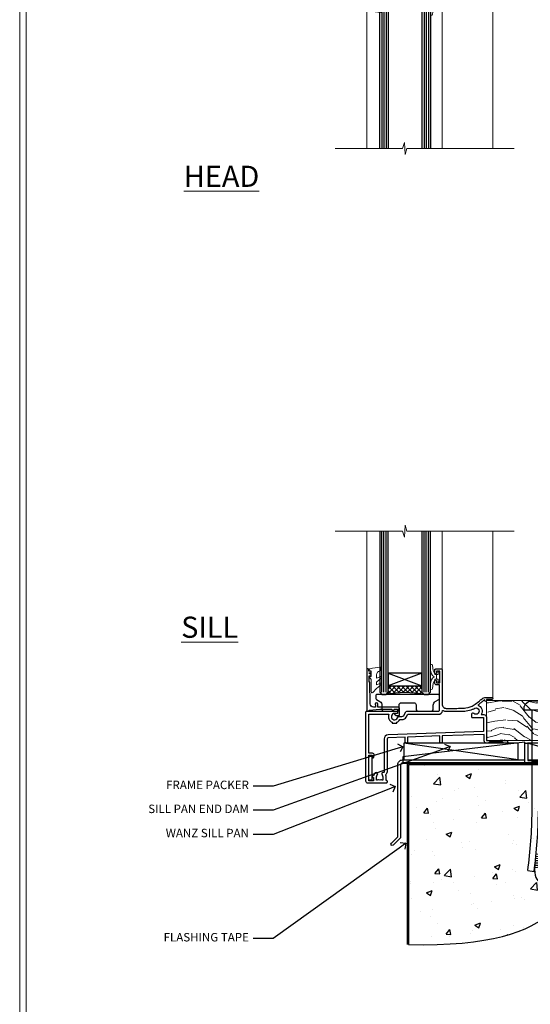
# Model space of a CAD drawing. Extents: x 2886 to 19047, y 28463 to 29865.
# Drawn here: x 10687 to 10929, y 28775 to 29240 of the extents above; entities that cross this region are included whole.
import ezdxf
from ezdxf import colors
from ezdxf.entities.mleader import LeaderData, LeaderLine
from ezdxf.math import Vec2, Vec3

# ---------------------------------------------------------------- set-up
doc = ezdxf.new("R2010")
doc.units = 0
doc.linetypes.add('Dashed', pattern=[564.444447, 282.222223, -282.222223])
doc.layers.get('Defpoints').update_dxf_attribs({"color": 8})
doc.layers.add('Aluminium Systems Ltd Joinery Detail', color=7, linetype='Continuous')
doc.layers.add('Aluminium Systems Ltd Notes', color=7, linetype='Continuous')
doc.layers.add('HARDWARE', color=8, linetype='Continuous', lineweight=5)
doc.layers.add('Viewport', color=7, linetype='Continuous', plot=False)
doc.styles.add('ASL TXT 50', font='romans.shx', dxfattribs={"height": 100})
doc.styles.get("Standard").update_dxf_attribs({"font": 'arial.ttf'})

# ---------------------------------------------------------------- blocks, each defined once
blk = doc.blocks.new('Page Layout')
at = {"layer": 'Aluminium Systems Ltd Joinery Detail', "color": 8, "lineweight": 5}
blk.add_lwpolyline([(0, 730.13), (0, 0), (553.08, 0), (553.08, 730.13)], close=True, dxfattribs=at)
blk = doc.blocks.new('10F103-22645')
at = {"flags": 128}
for points in [[(18.5, -14.45), (18.5, -12.2), (10.58, -12.48, 0.404026), (10, -13.08), (10, -28.68, -0.260614), (9.24, -30.04, -0.084234), (9.4, -31), (9.4, -32.5), (9.5, -32.5, -0.414214), (10, -33), (10, -33.5, -0.414214), (9.5, -34), (1, -34, -0.414214), (0, -33), (0, -0.3, -0.414214), (0.3, 0), (14.5, 0, -1), (14.5, -1), (13.5, -1, 1.913751), (14.91, -3.02, -0.313599), (15.66, -2.5), (16.98, -2.5, 0.267949), (17.85, -2), (18.86, -0.25, -0.267949), (19.29, 0), (34.3, 0, 0.414214), (34.8, 0.5), (34.8, 12.5), (33.5, 12.5, -0.414214), (32.5, 13.5), (32.5, 14.3, -1), (33.4, 14.3), (33.4, 13.5), (34.9, 13.5), (34.9, 19), (33.4, 19), (33.4, 18.2, -1), (32.5, 18.2), (32.5, 19.5, -0.414214), (33, 20), (35.7, 20, -0.414214), (36, 19.7), (36, 3.4, 0.414214), (38, 1.4), (43, 1.4, 0.001728), (44.49, 1.41, 0.031709), (47.27, 1.6, 0.108099), (51.08, 2.99, 0.031709), (53.34, 4.63, 0.001728), (54.48, 5.58), (54.86, 5.9, -0.176327), (56.79, 6.6), (59.5, 6.6, -1), (59.5, 5.6), (57, 5.6), (57, 5, -1), (56.2, 5), (56.2, 5.41, 0.096024), (55.57, 5.06), (55.19, 4.74, -0.001728), (54.04, 3.78, -0.016104), (52.86, 2.87, -0.499523), (54.42, -1.5), (55.7, -1.5, -0.414214), (57, -2.8), (57, -13.8), (66.4, -13.8, -1), (66.4, -15), (65.12, -15, -0.198912), (64.91, -14.91), (64.6, -14.6), (58.4, -14.6), (58.09, -14.91, -0.198912), (57.88, -15), (56.9, -15, -0.414214), (55.9, -14), (55.9, -10.9), (36, -11.59), (36, -14.45, -1), (34.9, -14.45), (34.9, -11.63), (19.6, -12.16), (19.6, -14.45, -1)], [(8.6, -28.68, -0.499277), (8.34, -28.87, 0.750393), (7.63, -30.01, -0.182676), (8, -31), (8, -32.5), (7.63, -32.5, 0.241744), (7, -32.41, -0.171573), (6, -32.41, 0.241744), (5.37, -32.5), (5, -32.5), (5, -31, -0.182676), (5.38, -30.01, 1), (4.33, -29.08, 0.138234), (3.64, -30.5), (3.3, -30.5, 1), (3.3, -31.3), (3.6, -31.3), (3.6, -32.8), (1.4, -32.8), (1.4, -20.8), (3.03, -20.8), (2.91, -21.47, 1), (3.79, -21.63), (3.93, -20.86, 0.466308), (3.04, -19.8), (1.4, -19.8), (1.4, -1.4), (10.82, -1.4, 0.414214), (12.4, -5.18), (12.4, -5.4, 0.414214), (12.6, -5.6), (14.4, -5.6, 0.414214), (14.6, -5.4), (14.6, -5.18, 0.171128), (16.04, -3.9), (16.98, -3.9, 0.267949), (19.06, -2.7), (19.81, -1.4), (34.3, -1.4, 0.371024), (36.18, 0.22, -0.51079), (36.47, 0.37, 0.117498), (38, 0), (43, 0, 0.001728), (44.5, 0.01, 0.031709), (47.45, 0.21, 0.070682), (50.4, 1.05, 0.259329), (50.97, 1.19, -2.321888), (50.97, -0.99, 0.658117), (49.96, -1.43), (49.96, -2.7, 0.414214), (50.16, -2.9), (55.6, -2.9), (55.6, -9.51), (10.53, -11.08, 0.404026), (8.6, -13.08)]]:
    blk.add_lwpolyline(points, format="xyb", close=True, dxfattribs=at)
blk = doc.blocks.new('GT001')
blk.add_lwpolyline([(0.05, 11.75), (1.45, 11.75), (1.45, 0.25), (0.05, 0.25)], close=True)
blk = doc.blocks.new('GB004')
blk.add_lwpolyline([(-11, 1, 0.414214), (-10, 0), (-3.9, 0, 0.414214), (-2.9, 1), (-2.9, 2.9, -0.267949), (-1.9, 4.63), (-0.25, 5.58, 0.267949), (0, 6.02), (0, 7.5, 0.414214), (-0.5, 8), (-29.5, 8, 0.414214), (-30, 7.5), (-30, 6.02, 0.267949), (-29.75, 5.58), (-28.1, 4.63, -0.267949), (-27.1, 2.9), (-27.1, 1, 0.414214), (-26.1, 0), (-20, 0, 0.414214), (-19, 1), (-19, 3, -0.414214), (-18, 4), (-12, 4, -0.414214), (-11, 3)], format="xyb", close=True)
blk = doc.blocks.new('10B106-22520')
at = {"flags": 128}
blk.add_lwpolyline([(-14, 20.3), (-14, 0.7, 0.414214), (-13.8, 0.5), (-13.2, 0.5, 0.414214), (-13, 0.7), (-13, 1), (-8, 1.5), (-2.2, 1.5), (-2.2, 1.4, 1), (-1.2, 1.4), (-1.2, 1.5), (0.5, 1.5), (0.5, -0.55), (-0.8, -0.55, 0.668179), (-0.94, -0.89), (-0.44, -1.39, 0.198912), (-0.3, -1.45), (1.1, -1.45, 0.414214), (1.4, -1.15), (1.4, 1.6, 0.414214), (0.5, 2.5), (-8.9, 2.5), (-8.9, 3.85, 1), (-10.2, 3.85), (-10.2, 3.75, 0.414214), (-10, 3.55), (-9.9, 3.55), (-9.9, 2.5), (-10.93, 2.5, -0.409237), (-12.43, 3.97), (-12.6, 14.05, 0.409237), (-12.8, 14.25), (-12.9, 14.25), (-12.9, 17.25), (-12.2, 17.25, 0.414214), (-12, 17.45), (-12, 17.56, 0.211645), (-12.07, 17.71), (-12.9, 18.47), (-12.9, 18.6), (-12.2, 18.6, 0.414214), (-12, 18.8), (-12, 19.3, 0.414214), (-12.2, 19.5), (-13.2, 19.5), (-13.2, 20.3, 0.414214), (-13.4, 20.5), (-13.8, 20.5, 0.414214)], format="xyb", close=True, dxfattribs=at)
blk = doc.blocks.new('BS020-Comp')
blk.add_lwpolyline([(0.4, -0.85), (-0.35, -0.85), (-0.35, -0.36, 0.221673), (-0.44, -0.17, -0.187564), (-1.14, 1.1), (-1.45, 3.52, 0.936585), (-2.45, 3.45), (-2.45, 1.36, 0.241598), (-0.75, -1.95, 0.241598), (-2.45, -5.26), (-2.45, -7.35, 0.936585), (-1.45, -7.42), (-1.14, -5, -0.187564), (-0.44, -3.73, 0.221673), (-0.35, -3.54), (-0.35, -3.05), (0.4, -3.05)], format="xyb", close=True)
blk.add_lwpolyline([(0.4, -3.05), (1.15, -3.05), (1.15, -4.1, 0.414214), (1.4, -4.35), (1.7, -4.35, 0.414214), (1.95, -4.1), (1.95, 0.2, 0.414214), (1.7, 0.45), (1.4, 0.45, 0.414214), (1.15, 0.2), (1.15, -0.85), (0.4, -0.85)], format="xyb")
blk = doc.blocks.new('GW040')
blk.add_lwpolyline([(-0.25, 2.35), (0.2, 2.35), (0.2, -0.2), (-0.35, -0.2, 0.609409), (-0.55, -0.59), (0.2, -1.65), (0.2, -7.52, 0.702362), (0.91, -7.77), (2.76, -5.94), (5.07, -4, 0.8391), (4.73, -3.4), (2.76, -4.12), (2.76, -2.82), (5.07, -0.88, 0.8391), (4.73, -0.28), (2.76, -1), (2.76, 0.58, -0.334595), (4.21, 2.5), (4.66, 2.63, 0.310508), (4.8, 2.8), (4.9, 3.93, 0.452117), (4.69, 4.15, 0.058319), (-0.46, 3.34, 0.336231), (-0.75, 2.95), (-0.75, 2.85, 0.414214)], format="xyb", close=True)
blk = doc.blocks.new('F1 HLW FW Sill')
h = blk.add_hatch()
h.set_pattern_fill('ANSI37', color=251, scale=12)
h.set_pattern_definition([(45, (-24.5466, -4.0093), (-1.06066, 1.06066), []), (135, (-24.5466, -4.0093), (-1.06066, -1.06066), [])])
edge = h.paths.add_edge_path()
edge.add_line((77.56, 25.53), (93.56, 25.52))
edge.add_line((93.56, 25.52), (93.56, 22.52))
edge.add_line((93.56, 22.52), (94.56, 21.52))
edge.add_arc((85.56, -18.48), 41, 437.3196, 462.6804)
edge.add_line((76.56, 21.53), (77.56, 22.53))
edge.add_line((77.56, 22.53), (77.56, 25.53))
for p, q in [((73.56, 22.52), (73.56, 98.61)), ((77.56, 98.61), (77.56, 22.52)), ((93.56, 22.52), (93.56, 98.61)), ((97.56, 98.61), (97.56, 22.52)), ((74.56, 21.53), (73.56, 22.52)), ((76.56, 21.53), (74.56, 21.53)), ((77.56, 22.52), (76.56, 21.53)), ((94.56, 21.53), (93.56, 22.52)), ((96.56, 21.53), (94.56, 21.53)), ((97.56, 22.52), (96.56, 21.53))]:
    blk.add_line(p, q)
at = {"color": 4}
for p, q in [((74.56, 22.52), (74.56, 98.61)), ((75.56, 22.52), (75.56, 98.61)), ((76.56, 22.52), (76.56, 98.61)), ((94.56, 22.52), (94.56, 98.61)), ((95.56, 22.52), (95.56, 98.61)), ((96.56, 22.52), (96.56, 98.61))]:
    blk.add_line(p, q, dxfattribs=at)
at = {"color": 251}
for p, q in [((93.56, 31.52), (77.56, 25.52)), ((77.56, 31.52), (93.56, 25.52))]:
    blk.add_line(p, q, dxfattribs=at)
blk.add_lwpolyline([(93.56, 25.52), (77.56, 25.52), (77.56, 31.52), (93.56, 31.52)], close=True)
blk.add_arc((85.56, -18.48), 41, 77.3196, 102.6804)
at = {"layer": 'Aluminium Systems Ltd Joinery Detail', "linetype": 'Continuous', "lineweight": 5}
for p, q in [((44.06, 19.63), (44.06, 98.61)), ((68.06, 33.23), (68.06, 98.61)), ((103.55, 33.37), (103.55, 98.61))]:
    blk.add_line(p, q, dxfattribs=at)
blk.add_lwpolyline([(34.08, 98.61), (84.72, 98.61), (85.59, 101.47), (85.84, 95.83), (86.74, 98.61), (118.55, 98.61)], dxfattribs=at)
at = {"xscale": -1}
blk.add_blockref('GT001', (102.67, -19.27), dxfattribs=at)
at = {"layer": 'Aluminium Systems Ltd Joinery Detail', "xscale": -1}
for name, p in [('10F103-22645', (104.06, 13.53)), ('10B106-22520', (89.56, 13.03)), ('GB004', (69.36, 13.53))]:
    blk.add_blockref(name, p, dxfattribs=at)
at = {"layer": 'HARDWARE', "xscale": -1}
for name, p in [('BS020-Comp', (71.11, 31.73)), ('GW040', (101.76, 30.18))]:
    blk.add_blockref(name, p, dxfattribs=at)
blk = doc.blocks.new('F1 HLW FW Head')
for p, q in [((62.95, -23.03), (61.95, -24.03)), ((64.95, -23.03), (62.95, -23.03)), ((65.95, -24.03), (64.95, -23.03)), ((82.95, -23.03), (81.95, -24.03)), ((84.95, -23.03), (82.95, -23.03)), ((85.95, -24.03), (84.95, -23.03)), ((61.95, -24.03), (61.95, -100.11)), ((65.95, -100.11), (65.95, -24.03)), ((81.95, -27.03), (65.95, -27.03)), ((65.95, -27.03), (65.95, -33.03)), ((81.95, -24.03), (81.95, -100.11)), ((81.95, -33.03), (81.95, -27.03)), ((85.95, -100.11), (85.95, -24.03)), ((65.95, -33.03), (81.95, -33.03))]:
    blk.add_line(p, q)
at = {"color": 4}
for p, q in [((62.95, -24.03), (62.95, -100.11)), ((63.95, -24.03), (63.95, -100.11)), ((64.95, -24.03), (64.95, -100.11)), ((82.95, -24.03), (82.95, -100.11)), ((83.95, -24.03), (83.95, -100.11)), ((84.95, -24.03), (84.95, -100.11))]:
    blk.add_line(p, q, dxfattribs=at)
at = {"color": 251, "linetype": 'Continuous'}
for p, q in [((66.21, -23.29), (65.71, -23.78)), ((68.02, -23.59), (65.95, -25.66)), ((65.95, -24.51), (68.47, -27.03)), ((65.95, -26.63), (66.35, -27.03)), ((69.91, -23.83), (66.71, -27.03)), ((67, -23.43), (70.59, -27.03)), ((71.89, -23.97), (68.83, -27.03)), ((69.47, -23.78), (72.71, -27.03)), ((73.95, -24.03), (70.95, -27.03)), ((71.78, -23.97), (74.83, -27.03)), ((76.13, -23.97), (73.08, -27.03)), ((73.95, -24.03), (76.95, -27.03)), ((78.44, -23.78), (75.2, -27.03)), ((76.02, -23.97), (79.08, -27.03)), ((80.91, -23.43), (77.32, -27.03)), ((78, -23.83), (81.2, -27.03)), ((81.95, -24.51), (79.44, -27.03)), ((79.89, -23.59), (81.95, -25.66)), ((81.95, -26.63), (81.56, -27.03)), ((81.7, -23.29), (82.2, -23.78))]:
    blk.add_line(p, q, dxfattribs=at)
at = {"color": 251}
for p, q in [((81.95, -33.03), (65.95, -27.03)), ((65.95, -33.03), (81.95, -27.03))]:
    blk.add_line(p, q, dxfattribs=at)
blk.add_arc((73.95, 16.98), 41, 257.3196, 282.6804)
at = {"layer": 'Aluminium Systems Ltd Joinery Detail', "linetype": 'Continuous', "lineweight": 5}
for p, q in [((32.45, -21.13), (32.45, -100.11)), ((56.45, -34.73), (56.45, -100.11)), ((91.95, -34.87), (91.95, -100.11))]:
    blk.add_line(p, q, dxfattribs=at)
blk.add_lwpolyline([(22.48, -100.11), (73.12, -100.11), (73.98, -102.97), (74.23, -97.33), (75.14, -100.11), (106.95, -100.11)], dxfattribs=at)
at = {"rotation": 180}
blk.add_blockref('GT001', (91.07, 17.77), dxfattribs=at)
at = {"layer": 'Aluminium Systems Ltd Joinery Detail', "rotation": 180}
for name, p in [('10F103-22645', (92.45, -15.03)), ('10B106-22520', (77.95, -14.53))]:
    blk.add_blockref(name, p, dxfattribs=at)
at = {"layer": 'HARDWARE', "rotation": 180}
for name, p in [('BS020-Comp', (59.5, -33.23)), ('GW040', (90.15, -31.68))]:
    blk.add_blockref(name, p, dxfattribs=at)
blk = doc.blocks.new('_Open90')
at = {"color": 0, "linetype": 'ByBlock', "lineweight": -2}
for p, q in [((0, 0), (-1, 0)), ((-0.5, 0.5), (0, 0)), ((0, 0), (-0.5, -0.5))]:
    blk.add_line(p, q, dxfattribs=at)
blk = doc.blocks.new('90 Concrete Sill DF')
at = {"layer": 'Aluminium Systems Ltd Joinery Detail'}
h = blk.add_hatch(dxfattribs=at)
h.set_pattern_fill('AR-CONC', color=256, scale=0.15)
h.set_pattern_definition([(50, (-5579.594, -2599.557), (27.3277, -2.39086), [2.8575, -31.4325]), (355, (-5579.594, -2599.557), (-5.28651, 28.65853), [2.286, -25.14609]), (100.45144, (-5577.317, -2599.756), (22.04119, 26.26766), [2.4285, -26.71354]), (46.1842, (-5579.594, -2591.937), (40.66186, -6.30635), [4.28625, -47.14875]), (96.63556, (-5576.206, -2592.462), (35.61062, 37.11392), [3.64275, -40.07034]), (351.18415, (-5579.594, -2591.937), (35.61062, 37.11392), [3.429, -37.71896]), (21, (-5575.784, -2593.842), (22.74216, -15.33978), [2.8575, -31.4325]), (326, (-5575.784, -2593.842), (9.2703, 27.6282), [2.286, -25.146]), (71.45144, (-5573.89, -2595.12), (32.01246, 12.28842), [2.4285, -26.71349]), (37.5, (-5579.594, -2599.557), (0.46329, 12.683256), [0, -24.8412, 0, -25.527, 0, -25.24125]), (7.5, (-5579.594, -2599.557), (10.02295, 15.027086), [0, -14.5542, 0, -24.2697, 0, -9.62025]), (327.5, (-5588.091, -2599.557), (20.33859, -0.859312), [0, -9.525, 0, -29.718, 0, -39.4335]), (317.5, (-5591.9, -2599.557), (22.219377, 3.813974), [0, -12.3825, 0, -19.7358, 0, -28.0035])])
edge = h.paths.add_edge_path()
edge.add_spline(control_points=[(2.75, -82.1), (80.14, -83.98), (74.36, -31.1), (129.08, -34.87), (132.26, -5.65), (134.82, 2.97)], knot_values=[177.537471, 177.537471, 177.537471, 177.537471, 227.455421, 263.56182, 289.18489, 289.18489, 289.18489, 289.18489], degree=3, periodic=0)
edge.add_line((134.82, 2.97), (2.75, 2.97))
edge.add_line((2.75, 2.97), (2.75, -82.1))
blk.add_line((2.75, 2.97), (2.75, -82.1), dxfattribs=at)
at = {"layer": 'Aluminium Systems Ltd Joinery Detail', "linetype": 'Dashed', "ltscale": 0.01, "const_width": 0.5, "elevation": -1}
blk.add_lwpolyline([(2.25, -82.1), (2.25, 3.47), (133.23, 3.47)], dxfattribs=at)
at = {"layer": 'Aluminium Systems Ltd Joinery Detail', "elevation": -1}
blk.add_lwpolyline([(2.75, -82.1), (2.75, 2.97), (134.82, 2.97)], dxfattribs=at)
at = {"layer": 'Aluminium Systems Ltd Joinery Detail'}
blk.add_open_spline([(2.75, -82.1), (80.14, -83.98, -1), (74.36, -31.1, -1), (129.08, -34.87, -1), (132.26, -5.65, -1), (134.82, 2.97, -1)], degree=3, knots=[177.537471, 177.537471, 177.537471, 177.537471, 227.455421, 263.56182, 289.18489, 289.18489, 289.18489, 289.18489], dxfattribs=at)
blk = doc.blocks.new('Soffit Bead')
blk.add_lwpolyline([(0, -18), (0, 0), (-18, 0)])
blk.add_arc((0, 0), 17.98, 180, 270)
for points in [[(-17.15, 0), (-17.42, -0.2), (-17.69, -0.4), (-17.97, -0.6)], [(-13.84, 0.07), (-15.15, -0.88), (-16.46, -1.83), (-17.76, -2.78)], [(-7.34, -10.89), (-9.21, -11.42), (-11.08, -11.94), (-12.95, -12.47)]]:
    blk.add_open_spline(points, degree=3)
for points, knots in [([(-1.75, 0), (-2.72, -0.75), (-4.44, -2.1), (-7.58, -2.25), (-10.06, -1.84), (-11.24, -2.7), (-11.62, -2.98), (-11.62, -2.98), (-11.62, -2.98), (-11.62, -2.98), (-13.31, -4.21), (-15, -5.44), (-16.69, -6.67)], [0, 0, 0, 0, 3.558573, 6.375816, 9.224255, 10.619535, 10.619535, 10.619535, 10.619558, 10.619558, 10.619558, 16.726752, 16.726752, 16.726752, 16.726752]), ([(-5.17, 0), (-5.18, 0), (-5.19, -0.01), (-5.33, -0.06), (-5.44, -0.1), (-5.7, -0.17), (-5.84, -0.2), (-6.27, -0.26), (-6.6, -0.28), (-7.13, -0.28), (-7.32, -0.27), (-7.71, -0.25), (-7.93, -0.23), (-8.53, -0.19), (-8.93, -0.16), (-9.74, -0.18), (-10.13, -0.22), (-10.7, -0.36), (-10.86, -0.4), (-11.14, -0.5), (-11.26, -0.55), (-11.48, -0.66), (-11.59, -0.71), (-11.89, -0.88), (-12.07, -0.99), (-12.42, -1.23), (-12.59, -1.35), (-12.73, -1.45)], [3.200553, 3.200553, 3.200553, 3.200553, 3.259257, 3.259257, 3.887033, 3.887033, 4.514808, 4.514808, 5.77036, 5.77036, 6.422991, 6.422991, 7.075623, 7.075623, 8.066749, 8.066749, 8.868917, 8.868917, 9.164125, 9.164125, 9.394717, 9.394717, 9.625308, 9.625308, 10.086491, 10.086491, 10.619535, 10.619535, 10.619535, 10.619535]), ([(-12.73, -1.45), (-13.05, -1.68), (-13.37, -1.91), (-14.31, -2.6), (-14.94, -3.06), (-16.16, -3.95), (-16.74, -4.37), (-17.33, -4.8)], [10.619535, 10.619535, 10.619535, 10.619535, 11.760532, 11.760532, 14.042524, 14.042524, 16.150232, 16.150232, 16.150232, 16.150232]), ([(0, -1.65), (-1.61, -2.72), (-4.39, -4.57), (-8.5, -3.93), (-10.24, -4.94), (-10.79, -5.26), (-10.79, -5.26), (-10.79, -5.26), (-10.79, -5.26), (-12.51, -6.26), (-14.24, -7.26), (-15.97, -8.26)], [0, 0, 0, 0, 5.607978, 9.656991, 11.539943, 11.539943, 11.539943, 11.539955, 11.539955, 11.539955, 17.432179, 17.432179, 17.432179, 17.432179]), ([(0, -5.12), (-1.72, -5.93), (-4.53, -7.25), (-7.77, -7.03), (-9.27, -7.2), (-9.48, -7.36), (-9.48, -7.36), (-9.59, -7.44), (-9.7, -7.52), (-9.81, -7.59), (-11.36, -8.61), (-12.92, -9.64), (-14.47, -10.66)], [0, 0, 0, 0, 5.552219, 9.049789, 9.829399, 9.835096, 9.835096, 9.835096, 10.23393, 10.23393, 10.23393, 15.798811, 15.798811, 15.798811, 15.798811]), ([(0, -7.81), (-1.07, -8.47), (-3.06, -9.7), (-5.83, -8.51), (-7.33, -8.93), (-7.85, -9.08), (-7.85, -9.08), (-7.85, -9.08), (-7.85, -9.08), (-10, -9.68), (-12.15, -10.29), (-14.3, -10.89)], [0, 0, 0, 0, 3.564485, 6.586863, 8.168622, 8.168622, 8.168622, 8.16864, 8.16864, 8.16864, 14.78057, 14.78057, 14.78057, 14.78057]), ([(-6.18, -12.55), (-6.2, -12.55), (-6.25, -12.56), (-6.39, -12.59), (-6.48, -12.61), (-6.66, -12.66), (-6.73, -12.68), (-11.33, -13.96)], [7.063749, 7.063749, 7.063749, 7.063749, 7.479271, 7.479271, 7.894794, 7.894794, 8.155765, 8.155765, 8.155765, 8.155765]), ([(0, -10.01), (-0.34, -10.2), (-0.7, -10.39), (-1.52, -10.73), (-1.98, -10.88), (-2.67, -11), (-2.87, -11.03), (-3.24, -11.05), (-3.41, -11.05), (-3.73, -11.04), (-3.88, -11.02), (-4.31, -10.98), (-4.58, -10.93), (-5.16, -10.81), (-5.46, -10.75), (-5.85, -10.68), (-5.97, -10.67), (-6.13, -10.66), (-6.18, -10.66), (-6.27, -10.66), (-6.32, -10.66), (-6.44, -10.68), (-6.51, -10.69), (-6.74, -10.73), (-6.92, -10.78), (-7.2, -10.85), (-7.27, -10.87), (-7.34, -10.89)], [1.024423, 1.024423, 1.024423, 1.024423, 2.00692, 2.00692, 3.047543, 3.047543, 3.445645, 3.445645, 3.769342, 3.769342, 4.09304, 4.09304, 4.740435, 4.740435, 5.690777, 5.690777, 6.228627, 6.228627, 6.550197, 6.550197, 6.89922, 6.89922, 7.248243, 7.248243, 7.946289, 7.946289, 8.168622, 8.168622, 8.168622, 8.168622]), ([(0, -12.13), (-0.14, -12.2), (-0.29, -12.26), (-0.79, -12.47), (-1.17, -12.6), (-1.96, -12.8), (-2.35, -12.87), (-2.95, -12.92), (-3.15, -12.93), (-3.49, -12.93), (-3.64, -12.93), (-3.93, -12.91), (-4.07, -12.9), (-4.45, -12.86), (-4.68, -12.82), (-5.1, -12.75), (-5.27, -12.71), (-5.59, -12.65), (-5.73, -12.62), (-5.95, -12.58), (-6.03, -12.57), (-6.13, -12.55), (-6.16, -12.55), (-6.18, -12.55)], [1.752341, 1.752341, 1.752341, 1.752341, 2.053643, 2.053643, 2.747982, 2.747982, 3.352199, 3.352199, 3.622112, 3.622112, 3.846072, 3.846072, 4.070033, 4.070033, 4.517953, 4.517953, 4.965874, 4.965874, 5.413794, 5.413794, 5.849702, 5.849702, 6.131002, 6.131002, 6.131002, 6.131002]), ([(-5.36, -14.33), (-5.39, -14.34), (-5.43, -14.34), (-5.57, -14.38), (-5.67, -14.4), (-5.83, -14.45), (-5.9, -14.47), (-9.28, -15.4)], [7.063749, 7.063749, 7.063749, 7.063749, 7.479271, 7.479271, 7.894794, 7.894794, 8.129845, 8.129845, 8.129845, 8.129845]), ([(-4.54, -15.98), (-4.56, -15.99), (-4.61, -15.99), (-4.75, -16.03), (-4.84, -16.05), (-5, -16.09), (-5.05, -16.11), (-6.87, -16.61)], [7.063749, 7.063749, 7.063749, 7.063749, 7.479271, 7.479271, 7.894794, 7.894794, 8.085458, 8.085458, 8.085458, 8.085458]), ([(0, -14.25), (-0.24, -14.34), (-0.5, -14.42), (-1.14, -14.59), (-1.54, -14.66), (-2.14, -14.71), (-2.34, -14.72), (-2.68, -14.72), (-2.83, -14.72), (-3.12, -14.7), (-3.25, -14.69), (-3.64, -14.65), (-3.87, -14.61), (-4.28, -14.54), (-4.46, -14.5), (-4.77, -14.44), (-4.91, -14.41), (-5.13, -14.36), (-5.21, -14.35), (-5.32, -14.34), (-5.35, -14.33), (-5.36, -14.33)], [2.294927, 2.294927, 2.294927, 2.294927, 2.747982, 2.747982, 3.352199, 3.352199, 3.622112, 3.622112, 3.846072, 3.846072, 4.070033, 4.070033, 4.517953, 4.517953, 4.965874, 4.965874, 5.413794, 5.413794, 5.849702, 5.849702, 6.131002, 6.131002, 6.131002, 6.131002]), ([(-4.24, -17.3), (-4.27, -17.31), (-4.31, -17.32), (-4.43, -17.35), (-4.5, -17.36), (-4.58, -17.38)], [7.0637486, 7.0637486, 7.0637486, 7.0637486, 7.4792711, 7.4792711, 7.8043484, 7.8043484, 7.8043484, 7.8043484]), ([(0, -16.15), (-0.35, -16.24), (-0.73, -16.31), (-1.31, -16.36), (-1.51, -16.37), (-1.85, -16.37), (-2, -16.37), (-2.29, -16.35), (-2.43, -16.34), (-2.81, -16.3), (-3.04, -16.26), (-3.46, -16.19), (-3.63, -16.15), (-3.95, -16.09), (-4.09, -16.06), (-4.31, -16.02), (-4.39, -16), (-4.49, -15.99), (-4.52, -15.98), (-4.54, -15.98)], [2.774447, 2.774447, 2.774447, 2.774447, 3.352199, 3.352199, 3.622112, 3.622112, 3.846072, 3.846072, 4.070033, 4.070033, 4.517953, 4.517953, 4.965874, 4.965874, 5.413794, 5.413794, 5.849702, 5.849702, 6.131002, 6.131002, 6.131002, 6.131002]), ([(0, -17.54), (-0.26, -17.6), (-0.54, -17.64), (-1.02, -17.68), (-1.21, -17.69), (-1.55, -17.69), (-1.71, -17.69), (-1.99, -17.67), (-2.13, -17.66), (-2.51, -17.62), (-2.74, -17.58), (-3.16, -17.51), (-3.33, -17.47), (-3.65, -17.41), (-3.79, -17.38), (-4.01, -17.34), (-4.09, -17.32), (-4.19, -17.31), (-4.22, -17.31), (-4.24, -17.3)], [2.935018, 2.935018, 2.935018, 2.935018, 3.352199, 3.352199, 3.622112, 3.622112, 3.846072, 3.846072, 4.070033, 4.070033, 4.517953, 4.517953, 4.965874, 4.965874, 5.413794, 5.413794, 5.849702, 5.849702, 6.131002, 6.131002, 6.131002, 6.131002])]:
    blk.add_open_spline(points, degree=3, knots=knots)
blk = doc.blocks.new('6.5x75 Hammer Screw')
for p, q in [((-6.95, 0), (-6.95, 1.5)), ((-6.95, 0), (6.95, 0)), ((-3.85, 4.15), (3.85, 4.15)), ((-3.22, -48), (-3.22, 0)), ((3.22, -48), (3.22, 0)), ((3.85, 4.15), (3.23, 4.15)), ((6.95, 0), (6.95, 1.5)), ((0.22, -48), (-0.22, -48)), ((-1.41, -69.3), (1.38, -69.03)), ((-1.3, -68.2), (1.27, -67.95)), ((-2, -74.5), (1.95, -74.12)), ((-1.9, -73.68), (1.86, -73.32)), ((-1.81, -72.9), (1.77, -72.56)), ((-1.71, -72.08), (1.67, -71.76)), ((-1.61, -71.19), (1.58, -70.89)), ((-1.51, -70.25), (1.48, -69.97)), ((-5.22, -76), (-2.25, -76.4)), ((-2, -74.5), (-2, -75.45)), ((2, -74.5), (2, -75.45)), ((2.25, -76.4), (5.22, -76))]:
    blk.add_line(p, q)
for centre, radius, start, end in [((-2.65, -0.4), 4.7, 104.823, 156.2272), ((2.65, -0.4), 4.7, 23.7728, 75.177), ((-229.88, -45.88), 226.67, 352.3642, 359.4645), ((-229.88, -45.88), 229.67, 352.3642, 359.4715), ((229.88, -45.88), 229.67, 180.5285, 187.6358), ((229.88, -45.88), 226.67, 180.5355, 187.6358), ((-2.37, -74.09), 0.546, 312.1884, 33.6736), ((-2.37, -73.32), 0.546, 331.4544, 14.7898), ((2.32, -72.95), 0.546, 164.5946, 208.9721), ((2.32, -73.72), 0.546, 146.1373, 227.8116)]:
    blk.add_arc(centre, radius, start, end)
blk.add_ellipse((0, -75.45), major_axis=(0, -5.4), ratio=0.37037, start_param=4.712389, end_param=7.853982)
blk = doc.blocks.new('J304-21910')
blk.add_lwpolyline([(1.11, 0.19, -1), (0.19, 1.11), (3.08, 4, 0.198912), (3.22, 4.35), (3.22, 38.22, -0.414214), (5.42, 40.42), (63.22, 40.42), (63.22, 48.22, -0.414214), (63.42, 48.42), (64.42, 48.42, -0.414214), (64.62, 48.22), (64.62, 40.22), (66.72, 40.22), (67.12, 39.82), (73.32, 39.82), (73.72, 40.22), (74.62, 40.22, -1), (74.62, 39.02), (5.52, 39.02, 0.414214), (4.52, 38.02), (4.52, 4.02, -0.198912), (4.23, 3.31)], format="xyb", close=True)
blk = doc.blocks.new('Vertical Profiled Metal DF F1G Floor Liner Awning')
at = {"layer": 'Aluminium Systems Ltd Joinery Detail', "lineweight": 5}
h = blk.add_hatch(dxfattribs=at)
h.set_pattern_fill('WOOD-3', color=256, scale=97.5, angle=30, style=0, pattern_type=2)
h.set_pattern_definition([(4.7636, (412.314, -7164.265), (-330.0000284, -29.999746), [3.61248, -357.63537]), (348.6901, (415.914, -7163.965), (120.0000226, -29.999929), [4.58913, -148.38147]), (315, (420.414, -7164.865), (-3e-14, -30.00001), [3.39411, -39.03228]), (313.1524, (422.8139, -7167.2649), (420.00008502, -449.99992613), [6.57951, -651.37185]), (347.0054, (427.3139, -7172.065), (-270.000023, 59.9999273), [4.00251, -396.24741]), (360, (431.214, -7172.965), (30, -30), [7.5, -22.5]), (9.4623, (438.714, -7172.965), (-150.0000232, -29.9999442), [3.64965, -178.83321]), (5.7106, (412.314, -7172.365), (-269.9999827, -30.0000394), [3.01497, -298.48131]), (360, (415.314, -7172.065), (30, -30), [4.5, -25.5]), (331.6992, (419.8139, -7172.065), (329.9998536, -180.0002662), [4.42944, -438.51525]), (307.875, (423.714, -7174.165), (-120.0000559, 149.999973), [6.84105, -335.21157]), (320.7106, (427.9139, -7179.565), (180.0000192, -149.99998896), [4.26381, -422.11632]), (353.6598, (431.214, -7182.265), (239.9999821, -30.0000474), [5.43324, -266.22831]), (11.8887, (436.6139, -7182.8649), (-419.99991903, -90.00031606), [5.82495, -576.66969]), (6.7098, (412.3139, -7181.6649), (270.00002993, 29.99981644), [5.13516, -508.3821]), (356.6335, (417.4139, -7181.0649), (479.99997966, -30.0003289), [5.10882, -505.77279]), (326.3099, (422.514, -7181.365), (-59.999987, 30.00004), [5.40834, -102.75822]), (312.5104, (427.0139, -7184.365), (299.99972155, -330.0002602), [4.88364, -483.48096]), (345.0686, (430.3139, -7187.965), (330.00001605, -89.9999086), [4.65726, -461.06799]), (360, (434.814, -7189.165), (30, -30), [3.6, -26.4]), (12.9946, (438.4139, -7189.165), (270.000023, 59.9999273), [4.00251, -396.24741]), (360, (421.614, -7159.165), (30, -30), [0, -30]), (136.8476, (425.8139, -7163.6649), (449.99992613, -420.00008502), [6.57951, -651.37185]), (153.4349, (421.014, -7189.165), (-29.999975, 30.00004), [2.68329, -64.39875]), (171.8699, (418.614, -7187.965), (-179.9999933, 29.9999807), [4.24263, -207.88938]), (203.1986, (414.414, -7187.365), (-149.999992, -60.0000398), [2.28474, -226.18845]), (333.4349, (425.814, -7163.665), (29.999975, -30.00004), [3.35409, -63.72795]), (353.2902, (428.8139, -7165.1649), (-270.00002993, 29.99981644), [5.13516, -508.3821]), (10.1247, (433.9139, -7165.7649), (509.99996369, 90.00025766), [8.53287, -844.75488]), (10.3048, (412.314, -7160.965), (180.0000288, 29.9998463), [3.35409, -332.05608]), (344.4759, (415.6139, -7160.3649), (-330.00003074, 89.99993333), [5.60445, -554.84178]), (317.1211, (421.0139, -7161.8649), (-390.0000238, 359.9999926), [5.7315, -567.41769]), (325.3048, (425.2139, -7165.765), (299.99982777, -210.0002583), [4.74342, -469.59822]), (350.5377, (429.114, -7168.465), (150.0000232, -29.9999442), [5.47449, -177.0084]), (6.5819, (434.5139, -7169.3649), (-510.00004314, -59.99960101), [7.85175, -777.3234]), (8.1301, (412.314, -7168.465), (-179.9999933, -29.9999807), [4.24263, -207.88938]), (348.6901, (416.514, -7167.865), (120.0000226, -29.999929), [4.58913, -148.38147]), (317.4896, (421.0139, -7168.765), (-330.0002602, 299.99972155), [4.88364, -483.48096]), (315, (424.614, -7172.065), (-3e-14, -30.00001), [5.51544, -36.91098]), (342.646, (428.5139, -7175.965), (-390.00006057, 119.99983507), [5.02893, -497.86272]), (3.3665, (433.3139, -7177.4649), (-479.99997966, -30.0003289), [5.10882, -505.77279]), (17.1027, (438.4139, -7177.165), (300.0000519, 89.9998648), [4.08045, -403.96368]), (8.7462, (412.3139, -7175.965), (209.9999801, 30.0001259), [3.94587, -390.64251]), (345.0686, (416.2139, -7175.365), (330.00001605, -89.9999086), [4.65726, -461.06799]), (327.9946, (420.714, -7176.565), (-149.9999683, 90.0000332), [5.6604, -277.35906]), (310.1009, (425.5139, -7179.5649), (-329.9999418, 390.00005789), [7.45185, -737.7327]), (344.0546, (430.314, -7185.265), (-120.0000038, 29.9999967), [4.36806, -214.03524]), (6.009, (434.5139, -7186.4649), (299.99999253, 29.99997952), [5.7315, -567.41769]), (23.1986, (440.214, -7185.865), (149.999992, 60.0000398), [2.28474, -226.18845]), (9.4623, (412.314, -7184.965), (-150.0000232, -29.9999442), [3.64965, -178.83321]), (349.992, (415.9139, -7184.3649), (329.99998664, -60.00010416), [5.17881, -512.7015]), (322.5946, (421.0139, -7185.2649), (389.99977395, -300.00029858), [6.42027, -635.60775]), (330.9454, (426.114, -7159.165), (210.0000115, -120.0000008), [3.08868, -305.78022]), (349.2157, (428.8139, -7160.6649), (-479.9999851, 90.0000165), [6.41328, -634.91349]), (7.125, (435.114, -7161.865), (-210.0000114, -29.9999485), [7.25604, -234.6117])])
h.paths.add_polyline_path([(10.37, 10.49), (8.5, 12.26), (-62.8, 12.26), (-62.8, -6.61), (9.94, -6.61), (10.37, -6.19)])
at = {"layer": 'Aluminium Systems Ltd Joinery Detail', "linetype": 'Dashed'}
h = blk.add_hatch(dxfattribs=at)
h.set_pattern_fill('HONEY', color=256, scale=0.22)
h.set_pattern_definition([(0, (-37.40984, 7.57314), (1.04775, 0.604919), [0.6985, -1.397]), (120, (-37.40984, 7.57314), (-1.04775, 0.604919), [0.6985, -1.397]), (60, (-37.40984, 7.57314), (2e-09, 1.2098375), [-1.397, 0.6985])])
h.paths.add_polyline_path([(-16.2, -12.79, 0.965102), (-6.21, -12.44, 0.965102), (-16.2, -12.08)])
h = blk.add_hatch(dxfattribs=at)
h.set_pattern_fill('ANSI37', color=256)
h.set_pattern_definition([(45, (-47.875, 7.573), (-2.24506, 2.24506), []), (135, (-47.875, 7.573), (-2.24506, -2.24506), [])])
h.paths.add_polyline_path([(-11, -17.44), (-4.44, -17.44, 1), (-4.44, -7.44), (-11, -7.44, -1)])
for p, q in [((-47.84, -15.81), (-101.91, -7.81)), ((-16.38, -15.81), (-43.41, -7.81)), ((-4.44, -7.44, 1), (-11, -7.44, 1)), ((-4.44, -17.44, 1), (-11, -17.44, 1))]:
    blk.add_line(p, q, dxfattribs=at)
at = {"layer": 'Aluminium Systems Ltd Joinery Detail', "lineweight": 5}
blk.add_lwpolyline([(9.94, -6.61), (9.94, -6.61), (9.94, -6.61), (9.94, -6.61), (9.94, -6.61), (-62.8, -6.61), (-62.8, 12.26), (8.5, 12.26), (10.37, 10.49), (10.37, -6.19)], close=True, dxfattribs=at)
at = {"layer": 'Aluminium Systems Ltd Joinery Detail', "linetype": 'Dashed'}
for points in [[(-102.43, -14.36), (-102.43, -17.36), (-44.75, -17.36), (-44.75, -7.36)], [(-101.85, -15.81), (-47.84, -15.81), (-47.84, -7.81), (-101.85, -7.81)], [(-43.35, -15.81), (-16.38, -15.81), (-16.38, -7.81), (-43.35, -7.81)]]:
    blk.add_lwpolyline(points, close=True, dxfattribs=at)
blk.add_circle((-11.21, -12.44, 1), 5, dxfattribs=at)
for centre in [(-11, -12.44, 1), (-4.44, -12.44, 1)]:
    blk.add_arc(centre, 5, 270, 90, dxfattribs=at)
at = {"layer": 'Aluminium Systems Ltd Joinery Detail'}
blk.add_blockref('6.5x75 Hammer Screw', (-38.07, 7.94), dxfattribs=at)
at = {"layer": 'Aluminium Systems Ltd Joinery Detail', "rotation": 180}
blk.add_blockref('Soffit Bead', (10.78, -17.34), dxfattribs=at)
at = {"layer": 'Aluminium Systems Ltd Joinery Detail', "linetype": 'Dashed'}
blk.add_blockref('J304-21910', (-107.98, -56.23), dxfattribs=at)
blk = doc.blocks.new('Vertical Profiled Metal DF Window Floor Text F1G')
at = {"layer": 'Aluminium Systems Ltd Notes', "color": 3, "lineweight": 5, "ltscale": 0.12}
ml = blk.add_multileader_mtext('Standard', dxfattribs=at)
ml.set_content('FRAME PACKER', color=3)
ml.set_leader_properties(color=8)
ml.set_arrow_properties(name='OPEN90')
ml.build(insert=Vec2(0, 0))
ml.multileader.update_dxf_attribs({"text_left_attachment_type": 2, "text_right_attachment_type": 2})
ctx = ml.context
ctx.base_point, ctx.plane_origin = Vec3(5.72, 98.91), Vec3(142.91, 173.43)
ctx.left_attachment, ctx.right_attachment, ctx.text_align_type = 2, 2, 2
notes = []
notes.append((ctx, [(0, (1, 1, 0), (62.68, 98.91), (-1, 0), 9.4, [(0, [(124.07, 117.62)], 0, [])])]))
ctx.mtext.insert, ctx.mtext.width, ctx.mtext.alignment, ctx.mtext.line_spacing_style, ctx.mtext.flow_direction = Vec3(51.28, 101.57), 69.2519, 3, 2, 5
ml = blk.add_multileader_mtext('Standard', dxfattribs=at)
ml.set_content('SILL PAN END DAM', color=3)
ml.set_leader_properties(color=8)
ml.set_arrow_properties(name='OPEN90')
ml.build(insert=Vec2(0, 0))
ml.multileader.update_dxf_attribs({"text_left_attachment_type": 2, "text_right_attachment_type": 2})
ctx = ml.context
ctx.base_point, ctx.plane_origin = Vec3(-1.9, 87.58), Vec3(142.91, 162.11)
ctx.left_attachment, ctx.right_attachment, ctx.text_align_type = 2, 2, 2
notes.append((ctx, [(0, (1, 1, 0), (62.68, 87.58), (-1, 0), 9.4, [(0, [(146.32, 117.67)], 0, [])])]))
ctx.mtext.insert, ctx.mtext.width, ctx.mtext.alignment, ctx.mtext.line_spacing_style, ctx.mtext.flow_direction = Vec3(51.28, 90.25), 69.2519, 3, 2, 5
ml = blk.add_multileader_mtext('Standard', dxfattribs=at)
ml.set_content('WANZ SILL PAN', color=3)
ml.set_leader_properties(color=8)
ml.set_arrow_properties(name='OPEN90')
ml.build(insert=Vec2(0, 0))
ml.multileader.update_dxf_attribs({"text_left_attachment_type": 2, "text_right_attachment_type": 2})
ctx = ml.context
ctx.base_point, ctx.plane_origin = Vec3(7.27, 76.15), Vec3(142.91, 150.68)
ctx.left_attachment, ctx.right_attachment, ctx.text_align_type = 2, 2, 2
notes.append((ctx, [(0, (1, 1, 0), (62.68, 76.15), (-1, 0), 9.4, [(0, [(120.4, 98.73)], 0, [])])]))
ctx.mtext.insert, ctx.mtext.width, ctx.mtext.alignment, ctx.mtext.line_spacing_style, ctx.mtext.flow_direction = Vec3(51.28, 78.82), 69.2519, 3, 2, 5
ml = blk.add_multileader_mtext('Standard', dxfattribs=at)
ml.set_content('FLASHING TAPE', color=3)
ml.set_leader_properties(color=8)
ml.set_arrow_properties(name='OPEN90')
ml.build(insert=Vec2(0, 0))
ml.multileader.update_dxf_attribs({"text_left_attachment_type": 2, "text_right_attachment_type": 2})
ctx = ml.context
ctx.base_point, ctx.plane_origin = Vec3(5.95, 26.92), Vec3(-56.21, 4.45)
ctx.left_attachment, ctx.right_attachment, ctx.text_align_type = 2, 2, 2
notes.append((ctx, [(1, (1, 1, 0), (62.68, 26.92), (-1, 0), 9.4, [(0, [(125.48, 71.96)], 0, [])])]))
ctx.mtext.insert, ctx.mtext.width, ctx.mtext.defined_height, ctx.mtext.alignment, ctx.mtext.line_spacing_style, ctx.mtext.flow_direction = Vec3(51.28, 29.59), 57.8936, 9.45, 3, 2, 5
for ctx, leaders in notes:
    for number, flags, end, landing, length, lines in leaders:
        leader = LeaderData()
        leader.index, (leader.has_last_leader_line, leader.has_dogleg_vector, leader.attachment_direction) = number, flags
        leader.last_leader_point, leader.dogleg_vector, leader.dogleg_length = Vec3(end), Vec3(landing), length
        for number, points, colour, breaks in lines:
            line = LeaderLine()
            line.index, line.vertices, line.color, line.breaks = number, Vec3.list(points), colors.encode_raw_color(colour), breaks
            leader.lines.append(line)
        ctx.leaders.append(leader)
blk = doc.blocks.new('FV1 - DF_Vert Prof Metal')
at = {"layer": 'Defpoints', "color": 3, "lineweight": 5}
blk.add_lwpolyline([(7800, 736.13), (7800, 0), (8359.08, 0), (8359.08, 736.13)], close=True, dxfattribs=at)
at = {"layer": 'Defpoints', "color": 8, "lineweight": 5}
blk.add_lwpolyline([(7803, 733.13), (7803, 3), (8356.08, 3), (8356.08, 733.13)], close=True, dxfattribs=at)
at = {"layer": 'Aluminium Systems Ltd Joinery Detail', "xscale": -1}
for name, p in [('F1 HLW FW Head', (8056.07, 599.71, 2)), ('F1 HLW FW Sill', (8067.67, 220.11, 1))]:
    blk.add_blockref(name, p, dxfattribs=at)
at = {"layer": 'Aluminium Systems Ltd Joinery Detail'}
for name, p in [('Vertical Profiled Metal DF F1G Floor Liner Awning', (8083.42, 226.45, 1)), ('90 Concrete Sill DF', (7980.92, 205.5, 1))]:
    blk.add_blockref(name, p, dxfattribs=at)
at = {"layer": 'Aluminium Systems Ltd Notes', "color": 3}
blk.add_blockref('Vertical Profiled Metal DF Window Floor Text F1G', (7857.03, 99.3, 1), dxfattribs=at)
at = {"layer": 'Viewport'}
blk.add_blockref('Page Layout', (7803, 3), dxfattribs=at)
at = {"layer": 'Aluminium Systems Ltd Joinery Detail', "lineweight": 5, "char_height": 10, "width": 56.3241, "attachment_point": 3, "style": 'ASL TXT 50'}
for s, insert in [('{\\fArial|b0|i0|c0|p34;\\LHEAD}', (7913.23, 491.44)), ('{\\fArial|b0|i0|c0|p34;\\LSILL}', (7903.25, 278.37, 1))]:
    blk.add_mtext(s, dxfattribs=dict(at, insert=insert))

msp = doc.modelspace()

# ---------------------------------------------------------------- block references
msp.add_blockref('FV1 - DF_Vert Prof Metal', (2887.5, 28679.63))

doc.saveas('drawing.dxf')
